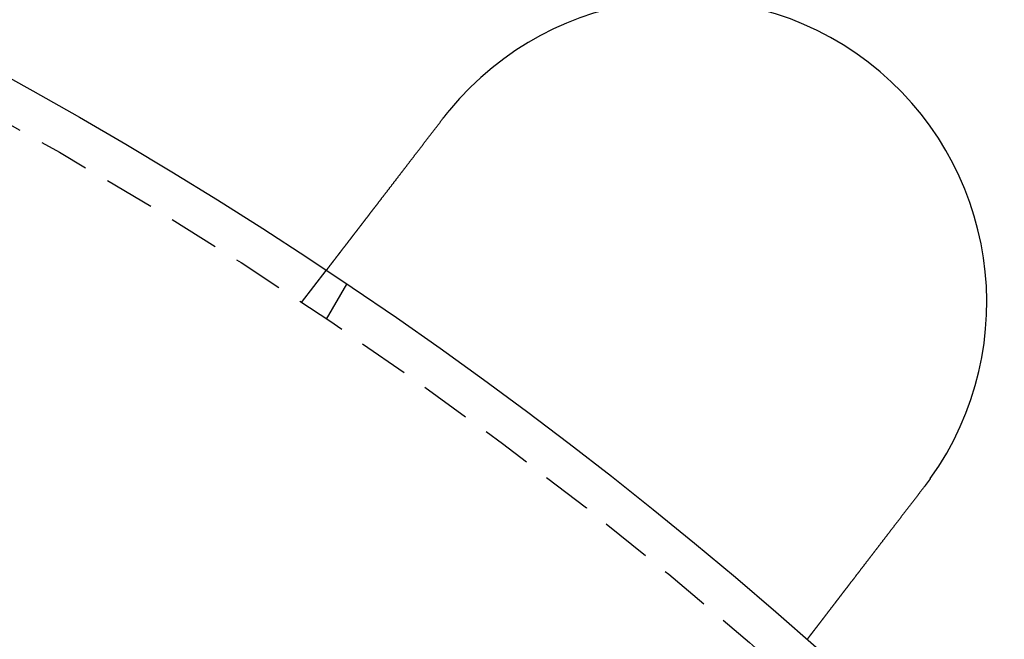
# Model space of a CAD drawing. Extents: x 195 to 1538, y 531 to 1057.
# Drawn here: x 383 to 408, y 749 to 764 of the extents above; entities that cross this region are included whole.
import ezdxf

# ---------------------------------------------------------------- set-up
doc = ezdxf.new("R2010")
doc.units = 0
doc.header["$LTSCALE"] = 5
doc.linetypes.add('VERDECKT', pattern=[0.375, 0.25, -0.125])
doc.layers.get('0').update_dxf_attribs({"linetype": 'CONTINUOUS'})
doc.layers.add('STEMPEL', color=3, linetype='CONTINUOUS')

# ---------------------------------------------------------------- blocks, each defined once
blk = doc.blocks.new('A$CB3AA1885')
at = {"color": 1, "linetype": 'VERDECKT'}
for p, q in [((383.457, 420.43), (384.067, 421.225)), ((384.075, 420.017), (384.576, 420.885))]:
    blk.add_line(p, q, dxfattribs=at)
for points in [[(386.962, 424.998, 0), (386.963, 425, 0), (386.964, 425.002, 0), (386.966, 425.003, 0), (386.967, 425.005, 0), (386.968, 425.006, 0), (386.969, 425.008, 0), (386.971, 425.01, 0), (386.972, 425.011, 0), (386.973, 425.013, 0), (386.974, 425.014, 0), (386.976, 425.016, 0), (386.977, 425.018, 0), (386.978, 425.019, 0), (386.979, 425.021, 0), (386.98, 425.022, 0), (386.982, 425.024, 0), (386.983, 425.025, 0), (386.984, 425.027, 0), (386.985, 425.029, 0), (386.987, 425.03, 0), (386.988, 425.032, 0), (386.989, 425.033, 0), (386.99, 425.035, 0), (386.992, 425.037, 0), (386.993, 425.038, 0), (386.994, 425.04, 0), (386.995, 425.041, 0), (386.996, 425.043, 0), (386.998, 425.045, 0), (386.999, 425.046, 0), (387, 425.048, 0), (387.001, 425.049, 0), (387.003, 425.051, 0), (387.004, 425.052, 0), (387.005, 425.054, 0), (387.006, 425.056, 0), (387.008, 425.057, 0), (387.009, 425.059, 0), (387.01, 425.06, 0), (387.011, 425.062, 0), (387.013, 425.064, 0), (387.014, 425.065, 0), (387.015, 425.067, 0), (387.016, 425.068, 0), (387.018, 425.07, 0), (387.019, 425.071, 0), (387.02, 425.073, 0), (387.021, 425.075, 0), (387.023, 425.076, 0), (387.024, 425.078, 0), (387.025, 425.079, 0), (387.026, 425.081, 0), (387.028, 425.083, 0), (387.029, 425.084, 0), (387.03, 425.086, 0), (387.031, 425.087, 0), (387.033, 425.089, 0), (387.034, 425.09, 0), (387.035, 425.092, 0), (387.036, 425.094, 0), (387.038, 425.095, 0), (387.039, 425.097, 0), (387.04, 425.098, 0), (387.041, 425.1, 0), (387.043, 425.101, 0), (387.044, 425.103, 0), (387.045, 425.105, 0), (387.046, 425.106, 0), (387.048, 425.108, 0), (387.049, 425.109, 0), (387.05, 425.111, 0), (387.051, 425.112, 0), (387.053, 425.114, 0), (387.054, 425.116, 0), (387.055, 425.117, 0), (387.056, 425.119, 0), (387.058, 425.12, 0), (387.059, 425.122, 0), (387.06, 425.123, 0), (387.061, 425.125, 0), (387.063, 425.127, 0), (387.064, 425.128, 0), (387.065, 425.13, 0), (387.066, 425.131, 0), (387.068, 425.133, 0), (387.069, 425.134, 0), (387.07, 425.136, 0), (387.071, 425.138, 0), (387.073, 425.139, 0), (387.074, 425.141, 0), (387.075, 425.142, 0), (387.077, 425.144, 0), (387.078, 425.145, 0), (387.079, 425.147, 0), (387.08, 425.149, 0), (387.082, 425.15, 0), (387.083, 425.152, 0), (387.084, 425.153, 0), (387.085, 425.155, 0), (387.087, 425.156, 0), (387.088, 425.158, 0), (387.089, 425.159, 0), (387.09, 425.161, 0), (387.092, 425.163, 0), (387.093, 425.164, 0), (387.094, 425.166, 0), (387.095, 425.167, 0), (387.097, 425.169, 0), (387.098, 425.17, 0), (387.099, 425.172, 0), (387.101, 425.173, 0), (387.102, 425.175, 0), (387.103, 425.177, 0), (387.104, 425.178, 0), (387.106, 425.18, 0), (387.107, 425.181, 0), (387.108, 425.183, 0), (387.109, 425.184, 0), (387.111, 425.186, 0), (387.112, 425.188, 0), (387.113, 425.189, 0), (387.115, 425.191, 0), (387.116, 425.192, 0), (387.117, 425.194, 0), (387.118, 425.195, 0), (387.12, 425.197, 0), (387.121, 425.198, 0)], [(384.067, 421.225, 0), (384.067, 421.225, 0), (384.067, 421.225, 0), (384.067, 421.225, 0), (384.067, 421.225, 0), (384.067, 421.226, 0), (384.067, 421.226, 0), (384.067, 421.226, 0), (384.067, 421.226, 0), (384.068, 421.226, 0), (384.068, 421.227, 0), (384.068, 421.227, 0), (384.068, 421.227, 0), (384.068, 421.227, 0), (384.069, 421.228, 0), (384.069, 421.228, 0), (384.069, 421.229, 0), (384.07, 421.229, 0), (384.07, 421.229, 0), (384.07, 421.23, 0), (384.071, 421.231, 0), (384.071, 421.231, 0), (384.072, 421.232, 0), (384.072, 421.232, 0), (384.073, 421.233, 0), (384.073, 421.234, 0), (384.074, 421.234, 0), (384.074, 421.235, 0), (384.075, 421.236, 0), (384.075, 421.236, 0), (384.076, 421.237, 0), (384.077, 421.238, 0), (384.077, 421.239, 0), (384.078, 421.24, 0), (384.079, 421.241, 0), (384.079, 421.242, 0), (384.08, 421.243, 0), (384.081, 421.244, 0), (384.082, 421.245, 0), (384.083, 421.246, 0), (384.083, 421.247, 0), (384.084, 421.248, 0), (384.085, 421.249, 0), (384.086, 421.25, 0), (384.087, 421.251, 0), (384.088, 421.253, 0), (384.089, 421.254, 0), (384.09, 421.255, 0), (384.091, 421.257, 0), (384.092, 421.258, 0), (384.093, 421.259, 0), (384.094, 421.261, 0), (384.095, 421.262, 0), (384.096, 421.264, 0), (384.097, 421.265, 0), (384.098, 421.267, 0), (384.1, 421.268, 0), (384.101, 421.27, 0), (384.102, 421.271, 0), (384.103, 421.273, 0), (384.105, 421.275, 0), (384.106, 421.276, 0), (384.107, 421.278, 0), (384.109, 421.28, 0), (384.11, 421.281, 0), (384.111, 421.283, 0), (384.113, 421.285, 0), (384.114, 421.287, 0), (384.116, 421.289, 0), (384.117, 421.291, 0), (384.119, 421.293, 0), (384.12, 421.295, 0), (384.122, 421.297, 0), (384.123, 421.299, 0), (384.125, 421.301, 0), (384.126, 421.303, 0), (384.128, 421.305, 0), (384.13, 421.307, 0), (384.132, 421.31, 0), (384.133, 421.312, 0), (384.135, 421.314, 0), (384.137, 421.316, 0), (384.138, 421.319, 0), (384.14, 421.321, 0), (384.142, 421.323, 0), (384.144, 421.326, 0), (384.146, 421.328, 0), (384.148, 421.331, 0), (384.15, 421.333, 0), (384.152, 421.336, 0), (384.154, 421.338, 0), (384.155, 421.341, 0), (384.157, 421.343, 0), (384.159, 421.346, 0), (384.162, 421.349, 0), (384.164, 421.351, 0), (384.166, 421.354, 0), (384.168, 421.357, 0), (384.17, 421.36, 0), (384.172, 421.362, 0), (384.174, 421.365, 0), (384.176, 421.368, 0), (384.179, 421.371, 0), (384.181, 421.374, 0), (384.183, 421.377, 0), (384.185, 421.38, 0), (384.187, 421.383, 0), (384.19, 421.386, 0), (384.192, 421.389, 0), (384.194, 421.392, 0), (384.197, 421.395, 0), (384.199, 421.398, 0), (384.201, 421.401, 0), (384.204, 421.404, 0), (384.206, 421.407, 0), (384.209, 421.41, 0), (384.211, 421.413, 0), (384.214, 421.417, 0), (384.216, 421.42, 0), (384.219, 421.423, 0), (384.221, 421.426, 0), (384.224, 421.43, 0), (384.226, 421.433, 0), (384.229, 421.436, 0), (384.231, 421.44, 0), (384.234, 421.443, 0), (384.236, 421.446, 0), (384.239, 421.45, 0), (384.242, 421.453, 0), (384.244, 421.457, 0), (384.247, 421.46, 0), (384.25, 421.464, 0), (384.252, 421.467, 0), (384.255, 421.471, 0), (384.258, 421.474, 0), (384.26, 421.478, 0), (384.263, 421.481, 0), (384.266, 421.485, 0), (384.269, 421.488, 0), (384.272, 421.492, 0), (384.274, 421.496, 0), (384.277, 421.499, 0), (384.28, 421.503, 0), (384.283, 421.507, 0), (384.286, 421.51, 0), (384.289, 421.514, 0), (384.291, 421.518, 0), (384.294, 421.522, 0), (384.297, 421.525, 0), (384.3, 421.529, 0), (384.303, 421.533, 0), (384.306, 421.537, 0), (384.309, 421.541, 0), (384.312, 421.545, 0), (384.315, 421.549, 0), (384.318, 421.553, 0), (384.321, 421.557, 0), (384.324, 421.561, 0), (384.327, 421.565, 0), (384.331, 421.569, 0), (384.334, 421.573, 0), (384.337, 421.577, 0), (384.34, 421.582, 0), (384.343, 421.586, 0), (384.347, 421.59, 0), (384.35, 421.594, 0), (384.353, 421.599, 0), (384.357, 421.603, 0), (384.36, 421.607, 0), (384.363, 421.612, 0), (384.367, 421.616, 0), (384.37, 421.621, 0), (384.374, 421.625, 0), (384.377, 421.63, 0), (384.381, 421.635, 0), (384.384, 421.639, 0), (384.388, 421.644, 0), (384.392, 421.649, 0), (384.395, 421.653, 0), (384.399, 421.658, 0), (384.403, 421.663, 0), (384.406, 421.668, 0), (384.41, 421.672, 0), (384.414, 421.677, 0), (384.417, 421.682, 0), (384.421, 421.687, 0), (384.425, 421.692, 0), (384.429, 421.697, 0), (384.433, 421.702, 0), (384.437, 421.707, 0), (384.44, 421.712, 0), (384.444, 421.717, 0), (384.448, 421.722, 0), (384.452, 421.728, 0), (384.456, 421.733, 0), (384.46, 421.738, 0), (384.464, 421.743, 0), (384.468, 421.749, 0), (384.472, 421.754, 0), (384.477, 421.759, 0), (384.481, 421.765, 0), (384.485, 421.77, 0), (384.489, 421.775, 0), (384.493, 421.781, 0), (384.497, 421.786, 0), (384.502, 421.792, 0), (384.506, 421.797, 0), (384.51, 421.803, 0), (384.514, 421.809, 0), (384.519, 421.814, 0), (384.523, 421.82, 0), (384.527, 421.825, 0), (384.532, 421.831, 0), (384.536, 421.837, 0), (384.541, 421.843, 0), (384.545, 421.848, 0), (384.549, 421.854, 0), (384.554, 421.86, 0), (384.558, 421.866, 0), (384.563, 421.872, 0), (384.567, 421.878, 0), (384.572, 421.884, 0), (384.577, 421.89, 0), (384.581, 421.896, 0), (384.586, 421.902, 0), (384.59, 421.908, 0), (384.595, 421.914, 0), (384.6, 421.92, 0), (384.604, 421.926, 0), (384.609, 421.932, 0), (384.614, 421.938, 0), (384.619, 421.944, 0), (384.623, 421.951, 0), (384.628, 421.957, 0), (384.633, 421.963, 0), (384.638, 421.969, 0), (384.643, 421.976, 0), (384.647, 421.982, 0), (384.652, 421.988, 0), (384.657, 421.995, 0), (384.662, 422.001, 0), (384.667, 422.007, 0), (384.672, 422.014, 0), (384.677, 422.02, 0), (384.682, 422.027, 0), (384.687, 422.033, 0), (384.692, 422.04, 0), (384.697, 422.046, 0), (384.702, 422.053, 0), (384.707, 422.059, 0), (384.712, 422.066, 0), (384.717, 422.072, 0), (384.722, 422.079, 0), (384.727, 422.086, 0), (384.732, 422.092, 0), (384.737, 422.099, 0), (384.742, 422.105, 0), (384.747, 422.112, 0), (384.752, 422.119, 0), (384.758, 422.126, 0), (384.763, 422.132, 0), (384.768, 422.139, 0), (384.773, 422.146, 0), (384.778, 422.152, 0), (384.783, 422.159, 0), (384.789, 422.166, 0), (384.794, 422.173, 0), (384.799, 422.18, 0), (384.804, 422.186, 0), (384.81, 422.193, 0), (384.815, 422.2, 0), (384.82, 422.207, 0), (384.825, 422.214, 0), (384.831, 422.221, 0), (384.836, 422.228, 0), (384.841, 422.234, 0), (384.846, 422.241, 0), (384.852, 422.248, 0), (384.857, 422.255, 0), (384.862, 422.262, 0), (384.868, 422.269, 0), (384.873, 422.276, 0), (384.878, 422.283, 0), (384.884, 422.29, 0), (384.889, 422.297, 0), (384.894, 422.304, 0), (384.9, 422.311, 0), (384.905, 422.318, 0), (384.91, 422.325, 0), (384.916, 422.332, 0), (384.921, 422.338, 0), (384.926, 422.345, 0), (384.932, 422.352, 0), (384.937, 422.359, 0), (384.942, 422.366, 0), (384.948, 422.373, 0), (384.953, 422.38, 0), (384.959, 422.387, 0), (384.964, 422.394, 0), (384.969, 422.401, 0), (384.975, 422.409, 0), (384.98, 422.416, 0), (384.986, 422.423, 0), (384.991, 422.43, 0), (384.997, 422.437, 0), (385.002, 422.444, 0), (385.008, 422.452, 0), (385.014, 422.459, 0), (385.019, 422.466, 0), (385.025, 422.474, 0), (385.031, 422.481, 0), (385.036, 422.489, 0), (385.042, 422.496, 0), (385.048, 422.504, 0), (385.054, 422.511, 0), (385.059, 422.519, 0), (385.065, 422.526, 0), (385.071, 422.534, 0), (385.077, 422.542, 0), (385.083, 422.549, 0), (385.089, 422.557, 0), (385.095, 422.565, 0), (385.101, 422.573, 0), (385.107, 422.58, 0), (385.113, 422.588, 0), (385.119, 422.596, 0), (385.125, 422.604, 0), (385.131, 422.612, 0), (385.137, 422.62, 0), (385.143, 422.628, 0), (385.149, 422.636, 0), (385.156, 422.644, 0), (385.162, 422.652, 0), (385.168, 422.66, 0), (385.174, 422.668, 0), (385.18, 422.677, 0), (385.187, 422.685, 0), (385.193, 422.693, 0), (385.199, 422.701, 0), (385.206, 422.709, 0), (385.212, 422.718, 0), (385.218, 422.726, 0), (385.225, 422.734, 0), (385.231, 422.743, 0), (385.238, 422.751, 0), (385.244, 422.76, 0), (385.251, 422.768, 0), (385.257, 422.776, 0), (385.264, 422.785, 0), (385.27, 422.793, 0), (385.277, 422.802, 0), (385.283, 422.81, 0), (385.29, 422.819, 0), (385.296, 422.828, 0), (385.303, 422.836, 0), (385.31, 422.845, 0), (385.316, 422.854, 0), (385.323, 422.862, 0), (385.33, 422.871, 0), (385.336, 422.88, 0), (385.343, 422.888, 0), (385.35, 422.897, 0), (385.356, 422.906, 0), (385.363, 422.915, 0), (385.37, 422.924, 0), (385.377, 422.932, 0), (385.384, 422.941, 0), (385.39, 422.95, 0), (385.397, 422.959, 0), (385.404, 422.968, 0), (385.411, 422.977, 0), (385.418, 422.986, 0), (385.425, 422.995, 0), (385.431, 423.004, 0), (385.438, 423.013, 0), (385.445, 423.022, 0), (385.452, 423.031, 0), (385.459, 423.04, 0), (385.466, 423.049, 0), (385.473, 423.058, 0), (385.48, 423.067, 0), (385.487, 423.076, 0), (385.494, 423.085, 0), (385.501, 423.094, 0), (385.508, 423.104, 0), (385.515, 423.113, 0), (385.522, 423.122, 0), (385.529, 423.131, 0), (385.536, 423.14, 0), (385.543, 423.149, 0), (385.55, 423.159, 0), (385.557, 423.168, 0), (385.564, 423.177, 0), (385.572, 423.186, 0), (385.579, 423.196, 0), (385.586, 423.205, 0), (385.593, 423.214, 0), (385.6, 423.223, 0), (385.607, 423.233, 0), (385.614, 423.242, 0), (385.621, 423.251, 0), (385.628, 423.26, 0), (385.636, 423.27, 0), (385.643, 423.279, 0), (385.65, 423.288, 0), (385.657, 423.298, 0), (385.664, 423.307, 0), (385.671, 423.316, 0), (385.678, 423.326, 0), (385.686, 423.335, 0), (385.693, 423.344, 0), (385.7, 423.354, 0), (385.707, 423.363, 0), (385.714, 423.372, 0), (385.721, 423.382, 0), (385.729, 423.391, 0), (385.736, 423.4, 0), (385.743, 423.41, 0), (385.75, 423.419, 0), (385.757, 423.428, 0), (385.764, 423.438, 0), (385.772, 423.447, 0), (385.779, 423.456, 0), (385.786, 423.466, 0), (385.793, 423.475, 0), (385.8, 423.484, 0), (385.807, 423.493, 0), (385.814, 423.503, 0), (385.822, 423.512, 0), (385.829, 423.521, 0), (385.836, 423.531, 0), (385.843, 423.54, 0), (385.85, 423.549, 0), (385.857, 423.558, 0), (385.864, 423.568, 0), (385.871, 423.577, 0), (385.878, 423.586, 0), (385.886, 423.595, 0), (385.893, 423.605, 0), (385.9, 423.614, 0), (385.907, 423.623, 0), (385.914, 423.632, 0), (385.921, 423.642, 0), (385.928, 423.651, 0), (385.935, 423.66, 0), (385.942, 423.669, 0), (385.949, 423.678, 0), (385.956, 423.687, 0), (385.963, 423.696, 0), (385.97, 423.706, 0), (385.977, 423.715, 0), (385.984, 423.724, 0), (385.991, 423.734, 0), (385.999, 423.743, 0), (386.006, 423.752, 0), (386.013, 423.762, 0), (386.02, 423.771, 0), (386.027, 423.78, 0), (386.035, 423.79, 0), (386.042, 423.799, 0), (386.049, 423.809, 0), (386.057, 423.819, 0), (386.064, 423.828, 0), (386.071, 423.838, 0), (386.079, 423.847, 0), (386.086, 423.857, 0), (386.094, 423.867, 0), (386.101, 423.877, 0), (386.109, 423.886, 0), (386.116, 423.896, 0), (386.124, 423.906, 0), (386.131, 423.916, 0), (386.139, 423.926, 0), (386.146, 423.935, 0), (386.154, 423.945, 0), (386.162, 423.955, 0), (386.169, 423.965, 0), (386.177, 423.975, 0), (386.185, 423.985, 0), (386.192, 423.995, 0), (386.2, 424.005, 0), (386.208, 424.015, 0), (386.215, 424.025, 0), (386.223, 424.035, 0), (386.231, 424.045, 0), (386.239, 424.056, 0), (386.246, 424.066, 0), (386.254, 424.076, 0), (386.262, 424.086, 0), (386.27, 424.096, 0), (386.278, 424.106, 0), (386.285, 424.117, 0), (386.293, 424.127, 0), (386.301, 424.137, 0), (386.309, 424.147, 0), (386.317, 424.158, 0), (386.325, 424.168, 0), (386.333, 424.178, 0), (386.341, 424.189, 0), (386.349, 424.199, 0), (386.357, 424.209, 0), (386.365, 424.22, 0), (386.373, 424.23, 0), (386.381, 424.241, 0), (386.389, 424.251, 0), (386.397, 424.261, 0), (386.405, 424.272, 0), (386.413, 424.282, 0), (386.421, 424.293, 0), (386.429, 424.303, 0), (386.437, 424.314, 0), (386.445, 424.324, 0), (386.453, 424.335, 0), (386.461, 424.345, 0), (386.469, 424.356, 0), (386.477, 424.366, 0), (386.485, 424.377, 0), (386.493, 424.387, 0), (386.501, 424.398, 0), (386.509, 424.409, 0), (386.517, 424.419, 0), (386.526, 424.43, 0), (386.534, 424.44, 0), (386.542, 424.451, 0), (386.55, 424.461, 0), (386.558, 424.472, 0), (386.566, 424.483, 0), (386.574, 424.493, 0), (386.582, 424.504, 0), (386.591, 424.514, 0), (386.599, 424.525, 0), (386.607, 424.536, 0), (386.615, 424.546, 0), (386.623, 424.557, 0), (386.631, 424.567, 0), (386.639, 424.578, 0), (386.648, 424.589, 0), (386.656, 424.599, 0), (386.664, 424.61, 0), (386.672, 424.621, 0), (386.68, 424.631, 0), (386.688, 424.642, 0), (386.696, 424.652, 0), (386.705, 424.663, 0), (386.713, 424.674, 0), (386.721, 424.684, 0), (386.729, 424.695, 0), (386.737, 424.705, 0), (386.745, 424.716, 0), (386.753, 424.726, 0), (386.761, 424.737, 0), (386.77, 424.748, 0), (386.778, 424.758, 0), (386.786, 424.769, 0), (386.794, 424.779, 0), (386.802, 424.79, 0), (386.81, 424.8, 0), (386.818, 424.811, 0), (386.826, 424.821, 0), (386.834, 424.832, 0), (386.842, 424.842, 0), (386.85, 424.853, 0), (386.858, 424.863, 0), (386.866, 424.874, 0), (386.874, 424.884, 0), (386.882, 424.895, 0), (386.89, 424.905, 0), (386.898, 424.916, 0), (386.906, 424.926, 0), (386.914, 424.936, 0), (386.922, 424.947, 0), (386.93, 424.957, 0), (386.938, 424.967, 0), (386.946, 424.978, 0), (386.954, 424.988, 0), (386.962, 424.998, 0)], [(399.014, 416.072, 0), (399.013, 416.071, 0), (399.012, 416.069, 0), (399.011, 416.067, 0), (399.01, 416.066, 0), (399.009, 416.064, 0), (399.007, 416.062, 0), (399.006, 416.061, 0), (399.005, 416.059, 0), (399.004, 416.058, 0), (399.003, 416.056, 0), (399.001, 416.054, 0), (399, 416.053, 0), (398.999, 416.051, 0), (398.998, 416.049, 0), (398.997, 416.048, 0), (398.996, 416.046, 0), (398.994, 416.044, 0), (398.993, 416.043, 0), (398.992, 416.041, 0), (398.991, 416.04, 0), (398.99, 416.038, 0), (398.989, 416.036, 0), (398.987, 416.035, 0), (398.986, 416.033, 0), (398.985, 416.031, 0), (398.984, 416.03, 0), (398.983, 416.028, 0), (398.981, 416.027, 0), (398.98, 416.025, 0), (398.979, 416.023, 0), (398.978, 416.022, 0), (398.977, 416.02, 0), (398.976, 416.018, 0), (398.974, 416.017, 0), (398.973, 416.015, 0), (398.972, 416.014, 0), (398.971, 416.012, 0), (398.97, 416.01, 0), (398.968, 416.009, 0), (398.967, 416.007, 0), (398.966, 416.005, 0), (398.965, 416.004, 0), (398.964, 416.002, 0), (398.962, 416.001, 0), (398.961, 415.999, 0), (398.96, 415.997, 0), (398.959, 415.996, 0), (398.958, 415.994, 0), (398.957, 415.992, 0), (398.955, 415.991, 0), (398.954, 415.989, 0), (398.953, 415.988, 0), (398.952, 415.986, 0), (398.951, 415.984, 0), (398.949, 415.983, 0), (398.948, 415.981, 0), (398.947, 415.979, 0), (398.946, 415.978, 0), (398.945, 415.976, 0), (398.943, 415.975, 0), (398.942, 415.973, 0), (398.941, 415.971, 0), (398.94, 415.97, 0), (398.939, 415.968, 0), (398.937, 415.967, 0), (398.936, 415.965, 0), (398.935, 415.963, 0), (398.934, 415.962, 0), (398.933, 415.96, 0), (398.931, 415.958, 0), (398.93, 415.957, 0), (398.929, 415.955, 0), (398.928, 415.954, 0), (398.927, 415.952, 0), (398.925, 415.95, 0), (398.924, 415.949, 0), (398.923, 415.947, 0), (398.922, 415.946, 0), (398.921, 415.944, 0), (398.919, 415.942, 0), (398.918, 415.941, 0), (398.917, 415.939, 0), (398.916, 415.937, 0), (398.915, 415.936, 0), (398.913, 415.934, 0), (398.912, 415.933, 0), (398.911, 415.931, 0), (398.91, 415.929, 0), (398.909, 415.928, 0), (398.907, 415.926, 0), (398.906, 415.925, 0), (398.905, 415.923, 0), (398.904, 415.921, 0), (398.902, 415.92, 0), (398.901, 415.918, 0), (398.9, 415.917, 0), (398.899, 415.915, 0), (398.898, 415.913, 0), (398.896, 415.912, 0), (398.895, 415.91, 0), (398.894, 415.909, 0), (398.893, 415.907, 0), (398.892, 415.905, 0), (398.89, 415.904, 0), (398.889, 415.902, 0), (398.888, 415.901, 0), (398.887, 415.899, 0), (398.885, 415.897, 0), (398.884, 415.896, 0), (398.883, 415.894, 0), (398.882, 415.893, 0), (398.881, 415.891, 0), (398.879, 415.889, 0), (398.878, 415.888, 0), (398.877, 415.886, 0), (398.876, 415.885, 0), (398.875, 415.883, 0), (398.873, 415.881, 0), (398.872, 415.88, 0), (398.871, 415.878, 0), (398.87, 415.877, 0), (398.868, 415.875, 0), (398.867, 415.873, 0), (398.866, 415.872, 0), (398.865, 415.87, 0), (398.864, 415.869, 0), (398.862, 415.867, 0)], [(398.862, 415.867, 0), (398.854, 415.857, 0), (398.846, 415.846, 0), (398.839, 415.836, 0), (398.831, 415.826, 0), (398.823, 415.815, 0), (398.815, 415.805, 0), (398.807, 415.795, 0), (398.799, 415.784, 0), (398.791, 415.774, 0), (398.783, 415.763, 0), (398.775, 415.753, 0), (398.767, 415.742, 0), (398.759, 415.732, 0), (398.751, 415.721, 0), (398.743, 415.711, 0), (398.735, 415.7, 0), (398.726, 415.69, 0), (398.718, 415.679, 0), (398.71, 415.669, 0), (398.702, 415.658, 0), (398.694, 415.648, 0), (398.686, 415.637, 0), (398.678, 415.627, 0), (398.67, 415.616, 0), (398.662, 415.606, 0), (398.654, 415.595, 0), (398.646, 415.584, 0), (398.637, 415.574, 0), (398.629, 415.563, 0), (398.621, 415.553, 0), (398.613, 415.542, 0), (398.605, 415.532, 0), (398.597, 415.521, 0), (398.589, 415.51, 0), (398.581, 415.5, 0), (398.572, 415.489, 0), (398.564, 415.478, 0), (398.556, 415.468, 0), (398.548, 415.457, 0), (398.54, 415.447, 0), (398.532, 415.436, 0), (398.523, 415.425, 0), (398.515, 415.415, 0), (398.507, 415.404, 0), (398.499, 415.394, 0), (398.491, 415.383, 0), (398.483, 415.372, 0), (398.475, 415.362, 0), (398.467, 415.351, 0), (398.458, 415.341, 0), (398.45, 415.33, 0), (398.442, 415.319, 0), (398.434, 415.309, 0), (398.426, 415.298, 0), (398.418, 415.288, 0), (398.41, 415.277, 0), (398.402, 415.267, 0), (398.393, 415.256, 0), (398.385, 415.245, 0), (398.377, 415.235, 0), (398.369, 415.224, 0), (398.361, 415.214, 0), (398.353, 415.203, 0), (398.345, 415.193, 0), (398.337, 415.182, 0), (398.329, 415.172, 0), (398.321, 415.161, 0), (398.313, 415.151, 0), (398.305, 415.14, 0), (398.297, 415.13, 0), (398.289, 415.12, 0), (398.281, 415.109, 0), (398.273, 415.099, 0), (398.265, 415.088, 0), (398.257, 415.078, 0), (398.249, 415.068, 0), (398.241, 415.057, 0), (398.233, 415.047, 0), (398.225, 415.037, 0), (398.217, 415.026, 0), (398.209, 415.016, 0), (398.201, 415.006, 0), (398.194, 414.995, 0), (398.186, 414.985, 0), (398.178, 414.975, 0), (398.17, 414.965, 0), (398.162, 414.955, 0), (398.154, 414.944, 0), (398.147, 414.934, 0), (398.139, 414.924, 0), (398.131, 414.914, 0), (398.123, 414.904, 0), (398.116, 414.894, 0), (398.108, 414.884, 0), (398.1, 414.874, 0), (398.092, 414.864, 0), (398.085, 414.854, 0), (398.077, 414.844, 0), (398.07, 414.834, 0), (398.062, 414.824, 0), (398.054, 414.814, 0), (398.047, 414.804, 0), (398.039, 414.794, 0), (398.032, 414.784, 0), (398.024, 414.774, 0), (398.016, 414.765, 0), (398.009, 414.755, 0), (398.002, 414.745, 0), (397.994, 414.735, 0), (397.987, 414.726, 0), (397.979, 414.716, 0), (397.972, 414.706, 0), (397.964, 414.697, 0), (397.957, 414.687, 0), (397.95, 414.678, 0), (397.942, 414.668, 0), (397.935, 414.659, 0), (397.928, 414.649, 0), (397.921, 414.64, 0), (397.913, 414.63, 0), (397.906, 414.621, 0), (397.899, 414.611, 0), (397.892, 414.602, 0), (397.885, 414.593, 0), (397.877, 414.583, 0), (397.87, 414.574, 0), (397.863, 414.565, 0), (397.856, 414.556, 0), (397.849, 414.547, 0), (397.842, 414.538, 0), (397.835, 414.528, 0), (397.828, 414.519, 0), (397.821, 414.51, 0), (397.814, 414.501, 0), (397.807, 414.492, 0), (397.8, 414.482, 0), (397.793, 414.473, 0), (397.786, 414.464, 0), (397.779, 414.455, 0), (397.772, 414.446, 0), (397.765, 414.436, 0), (397.757, 414.427, 0), (397.75, 414.418, 0), (397.743, 414.409, 0), (397.736, 414.399, 0), (397.729, 414.39, 0), (397.722, 414.381, 0), (397.715, 414.371, 0), (397.708, 414.362, 0), (397.7, 414.353, 0), (397.693, 414.343, 0), (397.686, 414.334, 0), (397.679, 414.325, 0), (397.672, 414.315, 0), (397.665, 414.306, 0), (397.658, 414.297, 0), (397.65, 414.288, 0), (397.643, 414.278, 0), (397.636, 414.269, 0), (397.629, 414.26, 0), (397.622, 414.25, 0), (397.615, 414.241, 0), (397.607, 414.232, 0), (397.6, 414.222, 0), (397.593, 414.213, 0), (397.586, 414.204, 0), (397.579, 414.194, 0), (397.572, 414.185, 0), (397.564, 414.176, 0), (397.557, 414.166, 0), (397.55, 414.157, 0), (397.543, 414.148, 0), (397.536, 414.138, 0), (397.529, 414.129, 0), (397.522, 414.12, 0), (397.514, 414.11, 0), (397.507, 414.101, 0), (397.5, 414.092, 0), (397.493, 414.083, 0), (397.486, 414.073, 0), (397.479, 414.064, 0), (397.472, 414.055, 0), (397.465, 414.046, 0), (397.458, 414.036, 0), (397.451, 414.027, 0), (397.444, 414.018, 0), (397.436, 414.009, 0), (397.429, 414, 0), (397.422, 413.99, 0), (397.415, 413.981, 0), (397.408, 413.972, 0), (397.401, 413.963, 0), (397.394, 413.954, 0), (397.387, 413.945, 0), (397.38, 413.936, 0), (397.373, 413.927, 0), (397.366, 413.917, 0), (397.359, 413.908, 0), (397.353, 413.899, 0), (397.346, 413.89, 0), (397.339, 413.881, 0), (397.332, 413.872, 0), (397.325, 413.863, 0), (397.318, 413.854, 0), (397.311, 413.845, 0), (397.304, 413.836, 0), (397.297, 413.828, 0), (397.291, 413.819, 0), (397.284, 413.81, 0), (397.277, 413.801, 0), (397.27, 413.792, 0), (397.263, 413.783, 0), (397.257, 413.774, 0), (397.25, 413.766, 0), (397.243, 413.757, 0), (397.237, 413.748, 0), (397.23, 413.739, 0), (397.223, 413.731, 0), (397.217, 413.722, 0), (397.21, 413.713, 0), (397.203, 413.705, 0), (397.197, 413.696, 0), (397.19, 413.688, 0), (397.183, 413.679, 0), (397.177, 413.671, 0), (397.17, 413.662, 0), (397.164, 413.653, 0), (397.157, 413.645, 0), (397.151, 413.637, 0), (397.144, 413.628, 0), (397.138, 413.62, 0), (397.131, 413.611, 0), (397.125, 413.603, 0), (397.119, 413.595, 0), (397.112, 413.586, 0), (397.106, 413.578, 0), (397.1, 413.57, 0), (397.093, 413.562, 0), (397.087, 413.553, 0), (397.081, 413.545, 0), (397.074, 413.537, 0), (397.068, 413.529, 0), (397.062, 413.521, 0), (397.056, 413.513, 0), (397.05, 413.505, 0), (397.043, 413.497, 0), (397.037, 413.489, 0), (397.031, 413.481, 0), (397.025, 413.473, 0), (397.019, 413.465, 0), (397.013, 413.457, 0), (397.007, 413.449, 0), (397.001, 413.441, 0), (396.995, 413.433, 0), (396.989, 413.426, 0), (396.983, 413.418, 0), (396.977, 413.41, 0), (396.971, 413.403, 0), (396.965, 413.395, 0), (396.96, 413.387, 0), (396.954, 413.38, 0), (396.948, 413.372, 0), (396.942, 413.365, 0), (396.937, 413.357, 0), (396.931, 413.35, 0), (396.925, 413.342, 0), (396.919, 413.335, 0), (396.914, 413.328, 0), (396.908, 413.32, 0), (396.903, 413.313, 0), (396.897, 413.306, 0), (396.892, 413.299, 0), (396.886, 413.291, 0), (396.881, 413.284, 0), (396.875, 413.277, 0), (396.87, 413.27, 0), (396.864, 413.263, 0), (396.859, 413.256, 0), (396.853, 413.249, 0), (396.848, 413.242, 0), (396.843, 413.235, 0), (396.837, 413.228, 0), (396.832, 413.221, 0), (396.827, 413.214, 0), (396.821, 413.207, 0), (396.816, 413.2, 0), (396.811, 413.193, 0), (396.805, 413.186, 0), (396.8, 413.179, 0), (396.795, 413.172, 0), (396.789, 413.165, 0), (396.784, 413.158, 0), (396.779, 413.151, 0), (396.773, 413.144, 0), (396.768, 413.138, 0), (396.763, 413.131, 0), (396.757, 413.124, 0), (396.752, 413.117, 0), (396.747, 413.11, 0), (396.741, 413.103, 0), (396.736, 413.096, 0), (396.731, 413.089, 0), (396.726, 413.082, 0), (396.72, 413.076, 0), (396.715, 413.069, 0), (396.71, 413.062, 0), (396.705, 413.055, 0), (396.699, 413.048, 0), (396.694, 413.041, 0), (396.689, 413.035, 0), (396.684, 413.028, 0), (396.679, 413.021, 0), (396.673, 413.014, 0), (396.668, 413.008, 0), (396.663, 413.001, 0), (396.658, 412.994, 0), (396.653, 412.987, 0), (396.648, 412.981, 0), (396.643, 412.974, 0), (396.637, 412.967, 0), (396.632, 412.961, 0), (396.627, 412.954, 0), (396.622, 412.948, 0), (396.617, 412.941, 0), (396.612, 412.934, 0), (396.607, 412.928, 0), (396.602, 412.921, 0), (396.597, 412.915, 0), (396.592, 412.908, 0), (396.587, 412.902, 0), (396.582, 412.895, 0), (396.577, 412.889, 0), (396.572, 412.882, 0), (396.567, 412.876, 0), (396.562, 412.87, 0), (396.557, 412.863, 0), (396.553, 412.857, 0), (396.548, 412.85, 0), (396.543, 412.844, 0), (396.538, 412.838, 0), (396.533, 412.832, 0), (396.528, 412.825, 0), (396.524, 412.819, 0), (396.519, 412.813, 0), (396.514, 412.807, 0), (396.509, 412.801, 0), (396.505, 412.794, 0), (396.5, 412.788, 0), (396.495, 412.782, 0), (396.491, 412.776, 0), (396.486, 412.77, 0), (396.481, 412.764, 0), (396.477, 412.758, 0), (396.472, 412.752, 0), (396.468, 412.746, 0), (396.463, 412.74, 0), (396.459, 412.734, 0), (396.454, 412.729, 0), (396.45, 412.723, 0), (396.445, 412.717, 0), (396.441, 412.711, 0), (396.436, 412.705, 0), (396.432, 412.7, 0), (396.428, 412.694, 0), (396.423, 412.688, 0), (396.419, 412.683, 0), (396.415, 412.677, 0), (396.41, 412.672, 0), (396.406, 412.666, 0), (396.402, 412.66, 0), (396.398, 412.655, 0), (396.393, 412.649, 0), (396.389, 412.644, 0), (396.385, 412.639, 0), (396.381, 412.633, 0), (396.377, 412.628, 0), (396.373, 412.622, 0), (396.369, 412.617, 0), (396.365, 412.612, 0), (396.361, 412.607, 0), (396.357, 412.601, 0), (396.353, 412.596, 0), (396.349, 412.591, 0), (396.345, 412.586, 0), (396.341, 412.581, 0), (396.337, 412.576, 0), (396.333, 412.571, 0), (396.329, 412.566, 0), (396.325, 412.561, 0), (396.322, 412.556, 0), (396.318, 412.551, 0), (396.314, 412.546, 0), (396.31, 412.541, 0), (396.307, 412.536, 0), (396.303, 412.531, 0), (396.299, 412.527, 0), (396.296, 412.522, 0), (396.292, 412.517, 0), (396.288, 412.512, 0), (396.285, 412.508, 0), (396.281, 412.503, 0), (396.278, 412.499, 0), (396.274, 412.494, 0), (396.271, 412.489, 0), (396.267, 412.485, 0), (396.264, 412.481, 0), (396.26, 412.476, 0), (396.257, 412.472, 0), (396.254, 412.467, 0), (396.25, 412.463, 0), (396.247, 412.459, 0), (396.244, 412.454, 0), (396.24, 412.45, 0), (396.237, 412.446, 0), (396.234, 412.442, 0), (396.231, 412.438, 0), (396.228, 412.433, 0), (396.225, 412.429, 0), (396.221, 412.425, 0), (396.218, 412.421, 0), (396.215, 412.417, 0), (396.212, 412.413, 0), (396.209, 412.409, 0), (396.206, 412.406, 0), (396.203, 412.402, 0), (396.2, 412.398, 0), (396.197, 412.394, 0), (396.195, 412.39, 0), (396.192, 412.387, 0), (396.189, 412.383, 0), (396.186, 412.379, 0), (396.183, 412.375, 0), (396.18, 412.372, 0), (396.177, 412.368, 0), (396.175, 412.364, 0), (396.172, 412.361, 0), (396.169, 412.357, 0), (396.166, 412.353, 0), (396.164, 412.35, 0), (396.161, 412.346, 0), (396.158, 412.343, 0), (396.155, 412.339, 0), (396.153, 412.336, 0), (396.15, 412.332, 0), (396.147, 412.329, 0), (396.145, 412.325, 0), (396.142, 412.322, 0), (396.139, 412.318, 0), (396.137, 412.315, 0), (396.134, 412.312, 0), (396.132, 412.308, 0), (396.129, 412.305, 0), (396.126, 412.301, 0), (396.124, 412.298, 0), (396.121, 412.295, 0), (396.119, 412.292, 0), (396.116, 412.288, 0), (396.114, 412.285, 0), (396.111, 412.282, 0), (396.109, 412.279, 0), (396.107, 412.276, 0), (396.104, 412.272, 0), (396.102, 412.269, 0), (396.099, 412.266, 0), (396.097, 412.263, 0), (396.095, 412.26, 0), (396.092, 412.257, 0), (396.09, 412.254, 0), (396.088, 412.251, 0), (396.086, 412.248, 0), (396.083, 412.245, 0), (396.081, 412.242, 0), (396.079, 412.239, 0), (396.077, 412.237, 0), (396.074, 412.234, 0), (396.072, 412.231, 0), (396.07, 412.228, 0), (396.068, 412.225, 0), (396.066, 412.223, 0), (396.064, 412.22, 0), (396.062, 412.217, 0), (396.06, 412.215, 0), (396.058, 412.212, 0), (396.056, 412.209, 0), (396.054, 412.207, 0), (396.052, 412.204, 0), (396.05, 412.202, 0), (396.048, 412.199, 0), (396.046, 412.197, 0), (396.044, 412.194, 0), (396.042, 412.192, 0), (396.041, 412.19, 0), (396.039, 412.187, 0), (396.037, 412.185, 0), (396.035, 412.183, 0), (396.034, 412.18, 0), (396.032, 412.178, 0), (396.03, 412.176, 0), (396.028, 412.174, 0), (396.027, 412.172, 0), (396.025, 412.17, 0), (396.024, 412.167, 0), (396.022, 412.165, 0), (396.02, 412.163, 0), (396.019, 412.161, 0), (396.017, 412.159, 0), (396.016, 412.157, 0), (396.014, 412.156, 0), (396.013, 412.154, 0), (396.012, 412.152, 0), (396.01, 412.15, 0), (396.009, 412.148, 0), (396.008, 412.147, 0), (396.006, 412.145, 0), (396.005, 412.143, 0), (396.004, 412.141, 0), (396.002, 412.14, 0), (396.001, 412.138, 0), (396, 412.137, 0), (395.999, 412.135, 0), (395.998, 412.134, 0), (395.996, 412.132, 0), (395.995, 412.131, 0), (395.994, 412.129, 0), (395.993, 412.128, 0), (395.992, 412.126, 0), (395.991, 412.125, 0), (395.99, 412.124, 0), (395.989, 412.122, 0), (395.988, 412.121, 0), (395.987, 412.12, 0), (395.986, 412.119, 0), (395.985, 412.118, 0), (395.984, 412.117, 0), (395.984, 412.115, 0), (395.983, 412.114, 0), (395.982, 412.113, 0), (395.981, 412.112, 0), (395.98, 412.111, 0), (395.98, 412.11, 0), (395.979, 412.109, 0), (395.978, 412.108, 0), (395.978, 412.108, 0), (395.977, 412.107, 0), (395.976, 412.106, 0), (395.976, 412.105, 0), (395.975, 412.104, 0), (395.975, 412.104, 0), (395.974, 412.103, 0), (395.973, 412.102, 0), (395.973, 412.101, 0), (395.972, 412.101, 0), (395.972, 412.1, 0), (395.972, 412.1, 0), (395.971, 412.099, 0), (395.971, 412.099, 0), (395.97, 412.098, 0), (395.97, 412.098, 0), (395.97, 412.097, 0), (395.969, 412.097, 0), (395.969, 412.096, 0), (395.969, 412.096, 0), (395.969, 412.096, 0), (395.968, 412.095, 0), (395.968, 412.095, 0), (395.968, 412.095, 0), (395.968, 412.095, 0), (395.968, 412.094, 0), (395.967, 412.094, 0), (395.967, 412.094, 0), (395.967, 412.094, 0), (395.967, 412.094, 0), (395.967, 412.094, 0), (395.967, 412.094, 0), (395.967, 412.094, 0)]]:
    blk.add_polyline3d(points)
for radius in [135, 130, 110]:
    blk.add_circle((323.209, 329.594), radius)
blk.add_circle((323.209, 329.594), 109, dxfattribs=at)
blk.add_arc((392.912, 420.433), 7.5, 324.4519, 140.5481)

msp = doc.modelspace()

# ---------------------------------------------------------------- block references
at = {"layer": 'STEMPEL'}
msp.add_blockref('A$CB3AA1885', (6.868, 336.698), dxfattribs=at)

doc.saveas('drawing.dxf')
